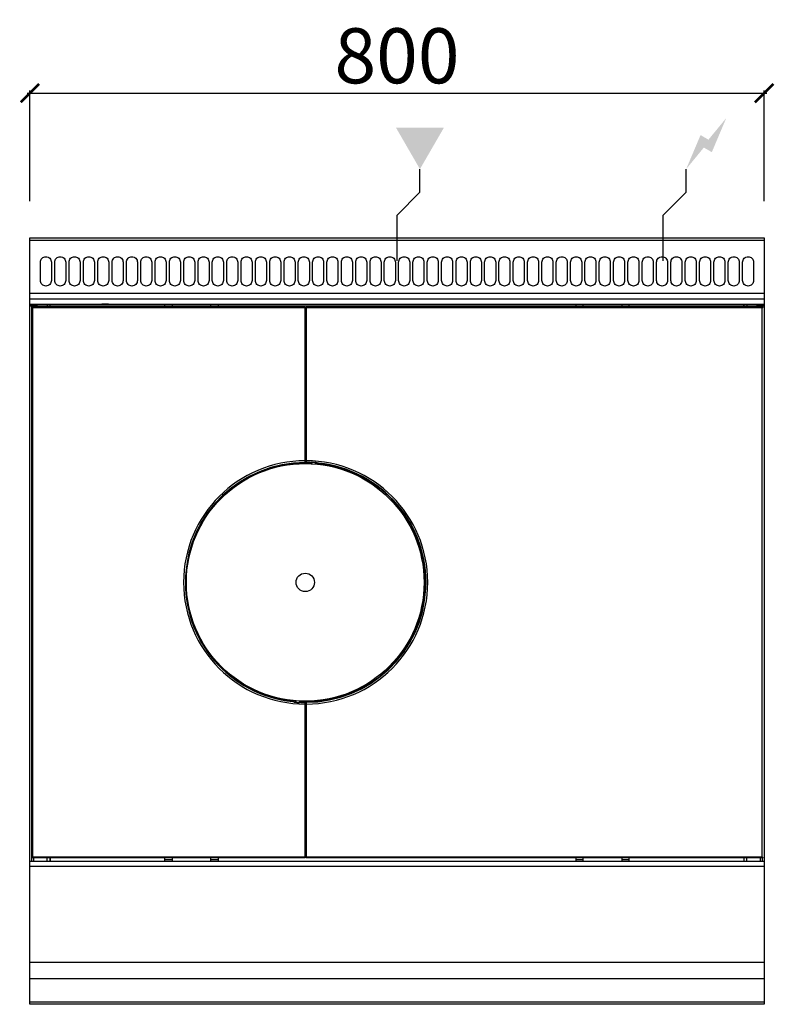
# Model space of a CAD drawing. Units: millimetres. Extents: x -11 to 811, y -835 to 238.
import ezdxf

# ---------------------------------------------------------------- set-up
doc = ezdxf.new("R2010")
doc.units = ezdxf.units.MM
for name, color, linetype in [('CAP-CELTIC-2D', 96, 'Continuous'), ('CAP-DESSIN-COTATION', 150, 'Continuous'), ('CAP-RESERVATIONS-ELEC', 1, 'Continuous'), ('CAP-RESERVATIONS-GAZ', 30, 'Continuous')]:
    doc.layers.add(name, color=color, linetype=linetype)
doc.styles.get("Standard").update_dxf_attribs({"font": 'arial.ttf'})
doc.dimstyles.new('CAPIC-COT-Metric', dxfattribs={"dimtxt": 60, "dimasz": 20, "dimexe": 3, "dimexo": 40, "dimgap": 10, "dimtad": 1, "dimdec": 0, "dimrnd": 0.5, "dimzin": 3, "dimdsep": 46, "dimtxsty": 'Standard', "dimblk": 'ARCHTICK', "dimcen": 3, "dimdle": 3, "dimadec": 0, "dimazin": 2, "dimtfac": 1, "dimtdec": 0, "dimtofl": 0, "dimtmove": 0, "dimatfit": 3, "dimfxl": 1, "dimfrac": 1, "dimtolj": 1, "dimtzin": 0, "dimarcsym": 0})

# ---------------------------------------------------------------- blocks, each defined once
blk = doc.blocks.new('_ArchTick')
at = {"color": 0, "linetype": 'ByBlock', "const_width": 0.15}
blk.add_lwpolyline([(-0.5, -0.5), (0.5, 0.5)], dxfattribs=at)
blk = doc.blocks.new('*D2')
at = {"layer": 'CAP-DESSIN-COTATION', "color": 0, "lineweight": -2, "transparency": 16777216}
for p, q in [((-3, 157.8), (803, 157.8)), ((0, 40), (0, 160.8)), ((800, 40), (800, 160.8))]:
    blk.add_line(p, q, dxfattribs=at)
at = {"layer": 'Defpoints', "color": 0, "transparency": 16777216}
for p in [(800, 157.8), (0, 0), (800, 0)]:
    blk.add_point(p, dxfattribs=at)
at = {"layer": 'CAP-DESSIN-COTATION', "color": 0, "lineweight": -2, "transparency": 16777216, "xscale": 20, "yscale": 20, "zscale": 20, "rotation": 180}
blk.add_blockref('_ArchTick', (0, 157.8), dxfattribs=at)
at = {"layer": 'CAP-DESSIN-COTATION', "color": 0, "lineweight": -2, "transparency": 16777216, "xscale": 20, "yscale": 20, "zscale": 20}
blk.add_blockref('_ArchTick', (800, 157.8), dxfattribs=at)
at = {"layer": 'CAP-DESSIN-COTATION', "color": 0, "transparency": 16777216, "insert": (400, 198.5), "char_height": 60, "attachment_point": 5}
blk.add_mtext('\\A1;800', dxfattribs=at)
blk = doc.blocks.new('A$C43738acf')
at = {"layer": 'CAP-RESERVATIONS-ELEC', "linetype": 'Continuous'}
blk.add_hatch(color=256, dxfattribs=at).paths.add_polyline_path([(758.7, 130.6), (739.3, 107.1), (730.7, 112.1), (715, 75), (734.3, 98.5), (743, 93.5)])
at = {"layer": 'CAP-RESERVATIONS-GAZ', "linetype": 'Continuous'}
blk.add_hatch(color=256, dxfattribs=at).paths.add_polyline_path([(425, 75), (451, 120), (399, 120)])
at = {"layer": 'CAP-CELTIC-2D'}
for p, q in [((0.5, -2.5), (799.5, -2.5)), ((0.5, -60.3), (799.5, -60.3)), ((0, -66.2), (800, -66.2)), ((0, -72.2), (800, -72.2)), ((0, -72.2), (800, -72.2)), ((0.5, -74), (799.5, -74)), ((8.5, -74), (0.5, -74)), ((2, -75.3), (2, -72.2)), ((4, -72.2), (4, -75.3)), ((8.5, -74), (10.5, -74)), ((10.5, -74), (789.5, -74)), ((19, -72.2), (19, -75.3)), ((21.7, -72.2), (21.7, -75.3)), ((22, -75.3), (22, -72.2)), ((82, -72.2), (78.4, -72.2)), ((82, -72.2), (78.4, -72.2)), ((85.6, -72.2), (82, -72.2)), ((85.6, -72.2), (82, -72.2)), ((147, -75.3), (147, -72.2)), ((155, -72.2), (155, -75.3)), ((197, -75.3), (197, -72.2)), ((205, -72.2), (205, -75.3)), ((595, -72.2), (595, -75.3)), ((603, -75.3), (603, -72.2)), ((645, -72.2), (645, -75.3)), ((653, -75.3), (653, -72.2)), ((714.4, -72.2), (718, -72.2)), ((714.4, -72.2), (718, -72.2)), ((718, -72.2), (721.6, -72.2)), ((718, -72.2), (721.6, -72.2)), ((778, -75.3), (778, -72.2)), ((778.3, -75.3), (778.3, -72.2)), ((781, -72.2), (781, -75.3)), ((789.5, -74), (791.5, -74)), ((799.5, -74), (791.5, -74)), ((796, -75.3), (796, -72.2)), ((798, -72.2), (798, -75.3)), ((3, -76.3), (2, -75.3)), ((2, -75.3), (300, -75.3)), ((2, -675.3), (2, -75.3)), ((300, -76.3), (3, -76.3)), ((3, -76.3), (3, -674.4)), ((300, -75.3), (300, -76.3)), ((300, -242.8), (300, -76.3)), ((300, -76.5), (301, -76.5)), ((301, -76.3), (301, -75.3)), ((301, -75.3), (799, -75.3)), ((301, -76.3), (301, -242.8)), ((798, -76.3), (301, -76.3)), ((798, -76.3), (799, -75.3)), ((798, -674.4), (798, -76.3)), ((300, -95), (301, -95)), ((300, -120.1), (300, -98)), ((301, -98), (300, -98)), ((301, -121.1), (300, -121.1)), ((300.5, -120.6), (300.5, -120.6)), ((301, -120.6), (300.5, -120.6)), ((300, -244.8), (300, -242.8)), ((300, -244.3), (301, -244.3)), ((300, -245.3), (300, -244.8)), ((300.5, -244.8), (300.5, -245.3)), ((301, -242.8), (301, -244.4)), ((301, -244.3), (301, -244.8)), ((305.5, -244.7), (305.9, -244.5)), ((305.5, -244.7), (305.5, -244.7)), ((305.8, -244.5), (307, -244.5)), ((306, -244.5), (306, -245)), ((306.5, -245), (306.5, -245.5)), ((307, -244.5), (307, -244.5)), ((307, -244.5), (307.5, -244.5)), ((307, -244.5), (307, -244.5)), ((307.5, -244.5), (307.5, -244.5)), ((311.3, -246.3), (311.3, -244.7)), ((311.8, -244.8), (311.8, -246.4)), ((313, -244.9), (313, -244.9)), ((313, -244.9), (314.1, -245.1)), ((314, -245.1), (314, -246)), ((314, -246), (314.5, -246)), ((314, -246.6), (314, -246)), ((314.4, -245.3), (314.4, -245.5)), ((314.4, -245.5), (314.5, -246)), ((314.5, -246), (314.5, -246.7)), ((286.5, -504.7), (286.5, -504.1)), ((287, -504.2), (287, -504.7)), ((286.5, -504.7), (286.6, -505.2)), ((286.5, -504.7), (287, -504.7)), ((286.6, -505.4), (286.6, -505.2)), ((288, -505.8), (286.9, -505.6)), ((287, -504.7), (287, -505.6)), ((288, -505.8), (288, -505.8)), ((289.2, -505.9), (289.2, -504.4)), ((289.7, -504.4), (289.7, -505.9)), ((293.5, -506.2), (293.5, -506.2)), ((293.5, -506.2), (294, -506.2)), ((295.3, -506.1), (294, -506.2)), ((295.1, -506.1), (294, -506.2)), ((294, -506.2), (294, -506.2)), ((294.8, -506.2), (294, -506.2)), ((294, -506.2), (294, -506.2)), ((294, -506.2), (294, -506.2)), ((294.5, -505.2), (294.5, -505.7)), ((295, -505.7), (295, -506.2)), ((295.2, -506.1), (295.1, -506.1)), ((295.2, -506.1), (295.3, -506.1)), ((300, -506.3), (300, -505.8)), ((301, -506.3), (300, -506.3)), ((300, -507.8), (300, -506.6)), ((300, -674.4), (300, -507.8)), ((300.5, -505.8), (300.5, -505.3)), ((300.5, -505.3), (300.6, -505.4)), ((300.5, -505.8), (300.5, -505.8)), ((300.6, -505.4), (301, -505.9)), ((301, -505.9), (301, -507.8)), ((301, -505.9), (301, -505.9)), ((301, -507.8), (301, -674.4)), ((300, -629.6), (301, -629.6)), ((300, -653), (300, -630.1)), ((300, -630.1), (300.5, -630.1)), ((300.5, -630.1), (300.5, -630.1)), ((300, -653), (301, -653)), ((301, -656), (300, -656)), ((3, -674.4), (2, -675.3)), ((2, -679), (2, -675.3)), ((300, -675.3), (2, -675.3)), ((3, -674.4), (300, -674.4)), ((4, -675.3), (4, -679)), ((19, -679), (19, -675.3)), ((21.7, -675.3), (21.7, -679)), ((22, -675.3), (22, -679)), ((147, -679), (147, -675.3)), ((155, -675.3), (155, -679)), ((197, -679), (197, -675.3)), ((205, -675.3), (205, -679)), ((300, -674.4), (300, -675.3)), ((301, -674.5), (300, -674.5)), ((301, -674.4), (798, -674.4)), ((301, -675.3), (301, -674.4)), ((799, -675.3), (301, -675.3)), ((595, -675.3), (595, -679)), ((603, -679), (603, -675.3)), ((645, -675.3), (645, -679)), ((653, -679), (653, -675.3)), ((778, -675.3), (778, -679)), ((778.3, -679), (778.3, -675.3)), ((781, -679), (781, -675.3)), ((796, -679), (796, -675.3)), ((798, -674.4), (799, -675.3)), ((798, -675.3), (798, -679)), ((0, -679), (800, -679)), ((800, -685), (0, -685)), ((147, -677.4), (155, -677.4)), ((155, -677.6), (147, -677.6)), ((197, -677.4), (205, -677.4)), ((205, -677.6), (197, -677.6)), ((595, -677.4), (603, -677.4)), ((603, -677.6), (595, -677.6)), ((645, -677.4), (653, -677.4)), ((653, -677.6), (645, -677.6)), ((0, -789), (800, -789)), ((0, -806.7), (800, -806.7)), ((0, -832.2), (800, -832.2))]:
    blk.add_line(p, q, dxfattribs=at)
blk.add_lwpolyline([(0, 0), (800, 0), (800, -835), (0, -835)], close=True, dxfattribs=at)
for points in [[(17.5, -20.4), (17.5, -20.4, -0.414214), (23.5, -26.4), (23.5, -46.4, -0.414214), (17.5, -52.4), (17.5, -52.4, -0.414214), (11.5, -46.4), (11.5, -26.4, -0.414214)], [(33.1, -20.4), (33.1, -20.4, -0.414214), (39.1, -26.4), (39.1, -46.4, -0.414214), (33.1, -52.4), (33.1, -52.4, -0.414214), (27.1, -46.4), (27.1, -26.4, -0.414214)], [(48.7, -20.4), (48.7, -20.4, -0.414214), (54.7, -26.4), (54.7, -46.4, -0.414214), (48.7, -52.4), (48.7, -52.4, -0.414214), (42.7, -46.4), (42.7, -26.4, -0.414214)], [(64.3, -20.4), (64.3, -20.4, -0.414214), (70.3, -26.4), (70.3, -46.4, -0.414214), (64.3, -52.4), (64.3, -52.4, -0.414214), (58.3, -46.4), (58.3, -26.4, -0.414214)], [(79.9, -20.4), (79.9, -20.4, -0.414214), (85.9, -26.4), (85.9, -46.4, -0.414214), (79.9, -52.4), (79.9, -52.4, -0.414214), (73.9, -46.4), (73.9, -26.4, -0.414214)], [(95.6, -20.4), (95.6, -20.4, -0.414214), (101.6, -26.4), (101.6, -46.4, -0.414214), (95.6, -52.4), (95.6, -52.4, -0.414214), (89.6, -46.4), (89.6, -26.4, -0.414214)], [(111.2, -20.4), (111.2, -20.4, -0.414214), (117.2, -26.4), (117.2, -46.4, -0.414214), (111.2, -52.4), (111.2, -52.4, -0.414214), (105.2, -46.4), (105.2, -26.4, -0.414214)], [(126.8, -20.4), (126.8, -20.4, -0.414214), (132.8, -26.4), (132.8, -46.4, -0.414214), (126.8, -52.4), (126.8, -52.4, -0.414214), (120.8, -46.4), (120.8, -26.4, -0.414214)], [(142.4, -20.4), (142.4, -20.4, -0.414214), (148.4, -26.4), (148.4, -46.4, -0.414214), (142.4, -52.4), (142.4, -52.4, -0.414214), (136.4, -46.4), (136.4, -26.4, -0.414214)], [(158, -20.4), (158, -20.4, -0.414214), (164, -26.4), (164, -46.4, -0.414214), (158, -52.4), (158, -52.4, -0.414214), (152, -46.4), (152, -26.4, -0.414214)], [(173.6, -20.4), (173.6, -20.4, -0.414214), (179.6, -26.4), (179.6, -46.4, -0.414214), (173.6, -52.4), (173.6, -52.4, -0.414214), (167.6, -46.4), (167.6, -26.4, -0.414214)], [(189.2, -20.4), (189.2, -20.4, -0.414214), (195.2, -26.4), (195.2, -46.4, -0.414214), (189.2, -52.4), (189.2, -52.4, -0.414214), (183.2, -46.4), (183.2, -26.4, -0.414214)], [(204.8, -20.4), (204.8, -20.4, -0.414214), (210.8, -26.4), (210.8, -46.4, -0.414214), (204.8, -52.4), (204.8, -52.4, -0.414214), (198.8, -46.4), (198.8, -26.4, -0.414214)], [(220.5, -20.4), (220.5, -20.4, -0.414214), (226.5, -26.4), (226.5, -46.4, -0.414214), (220.5, -52.4), (220.5, -52.4, -0.414214), (214.5, -46.4), (214.5, -26.4, -0.414214)], [(236.1, -20.4), (236.1, -20.4, -0.414214), (242.1, -26.4), (242.1, -46.4, -0.414214), (236.1, -52.4), (236.1, -52.4, -0.414214), (230.1, -46.4), (230.1, -26.4, -0.414214)], [(251.7, -20.4), (251.7, -20.4, -0.414214), (257.7, -26.4), (257.7, -46.4, -0.414214), (251.7, -52.4), (251.7, -52.4, -0.414214), (245.7, -46.4), (245.7, -26.4, -0.414214)], [(267.3, -20.4), (267.3, -20.4, -0.414214), (273.3, -26.4), (273.3, -46.4, -0.414214), (267.3, -52.4), (267.3, -52.4, -0.414214), (261.3, -46.4), (261.3, -26.4, -0.414214)], [(282.9, -20.4), (282.9, -20.4, -0.414214), (288.9, -26.4), (288.9, -46.4, -0.414214), (282.9, -52.4), (282.9, -52.4, -0.414214), (276.9, -46.4), (276.9, -26.4, -0.414214)], [(298.5, -20.4), (298.5, -20.4, -0.414214), (304.5, -26.4), (304.5, -46.4, -0.414214), (298.5, -52.4), (298.5, -52.4, -0.414214), (292.5, -46.4), (292.5, -26.4, -0.414214)], [(314.1, -20.4), (314.1, -20.4, -0.414214), (320.1, -26.4), (320.1, -46.4, -0.414214), (314.1, -52.4), (314.1, -52.4, -0.414214), (308.1, -46.4), (308.1, -26.4, -0.414214)], [(329.7, -20.4), (329.7, -20.4, -0.414214), (335.7, -26.4), (335.7, -46.4, -0.414214), (329.7, -52.4), (329.7, -52.4, -0.414214), (323.7, -46.4), (323.7, -26.4, -0.414214)], [(345.4, -20.4), (345.4, -20.4, -0.414214), (351.4, -26.4), (351.4, -46.4, -0.414214), (345.4, -52.4), (345.4, -52.4, -0.414214), (339.4, -46.4), (339.4, -26.4, -0.414214)], [(361, -20.4), (361, -20.4, -0.414214), (367, -26.4), (367, -46.4, -0.414214), (361, -52.4), (361, -52.4, -0.414214), (355, -46.4), (355, -26.4, -0.414214)], [(376.6, -20.4), (376.6, -20.4, -0.414214), (382.6, -26.4), (382.6, -46.4, -0.414214), (376.6, -52.4), (376.6, -52.4, -0.414214), (370.6, -46.4), (370.6, -26.4, -0.414214)], [(392.2, -20.4), (392.2, -20.4, -0.414214), (398.2, -26.4), (398.2, -46.4, -0.414214), (392.2, -52.4), (392.2, -52.4, -0.414214), (386.2, -46.4), (386.2, -26.4, -0.414214)], [(407.8, -20.4), (407.8, -20.4, -0.414214), (413.8, -26.4), (413.8, -46.4, -0.414214), (407.8, -52.4), (407.8, -52.4, -0.414214), (401.8, -46.4), (401.8, -26.4, -0.414214)], [(423.4, -20.4), (423.4, -20.4, -0.414214), (429.4, -26.4), (429.4, -46.4, -0.414214), (423.4, -52.4), (423.4, -52.4, -0.414214), (417.4, -46.4), (417.4, -26.4, -0.414214)], [(439, -20.4), (439, -20.4, -0.414214), (445, -26.4), (445, -46.4, -0.414214), (439, -52.4), (439, -52.4, -0.414214), (433, -46.4), (433, -26.4, -0.414214)], [(454.6, -20.4), (454.6, -20.4, -0.414214), (460.6, -26.4), (460.6, -46.4, -0.414214), (454.6, -52.4), (454.6, -52.4, -0.414214), (448.6, -46.4), (448.6, -26.4, -0.414214)], [(470.3, -20.4), (470.3, -20.4, -0.414214), (476.3, -26.4), (476.3, -46.4, -0.414214), (470.3, -52.4), (470.3, -52.4, -0.414214), (464.3, -46.4), (464.3, -26.4, -0.414214)], [(485.9, -20.4), (485.9, -20.4, -0.414214), (491.9, -26.4), (491.9, -46.4, -0.414214), (485.9, -52.4), (485.9, -52.4, -0.414214), (479.9, -46.4), (479.9, -26.4, -0.414214)], [(501.5, -20.4), (501.5, -20.4, -0.414214), (507.5, -26.4), (507.5, -46.4, -0.414214), (501.5, -52.4), (501.5, -52.4, -0.414214), (495.5, -46.4), (495.5, -26.4, -0.414214)], [(517.1, -20.4), (517.1, -20.4, -0.414214), (523.1, -26.4), (523.1, -46.4, -0.414214), (517.1, -52.4), (517.1, -52.4, -0.414214), (511.1, -46.4), (511.1, -26.4, -0.414214)], [(532.7, -20.4), (532.7, -20.4, -0.414214), (538.7, -26.4), (538.7, -46.4, -0.414214), (532.7, -52.4), (532.7, -52.4, -0.414214), (526.7, -46.4), (526.7, -26.4, -0.414214)], [(548.3, -20.4), (548.3, -20.4, -0.414214), (554.3, -26.4), (554.3, -46.4, -0.414214), (548.3, -52.4), (548.3, -52.4, -0.414214), (542.3, -46.4), (542.3, -26.4, -0.414214)], [(563.9, -20.4), (563.9, -20.4, -0.414214), (569.9, -26.4), (569.9, -46.4, -0.414214), (563.9, -52.4), (563.9, -52.4, -0.414214), (557.9, -46.4), (557.9, -26.4, -0.414214)], [(579.5, -20.4), (579.5, -20.4, -0.414214), (585.5, -26.4), (585.5, -46.4, -0.414214), (579.5, -52.4), (579.5, -52.4, -0.414214), (573.5, -46.4), (573.5, -26.4, -0.414214)], [(595.2, -20.4), (595.2, -20.4, -0.414214), (601.2, -26.4), (601.2, -46.4, -0.414214), (595.2, -52.4), (595.2, -52.4, -0.414214), (589.2, -46.4), (589.2, -26.4, -0.414214)], [(610.8, -20.4), (610.8, -20.4, -0.414214), (616.8, -26.4), (616.8, -46.4, -0.414214), (610.8, -52.4), (610.8, -52.4, -0.414214), (604.8, -46.4), (604.8, -26.4, -0.414214)], [(626.4, -20.4), (626.4, -20.4, -0.414214), (632.4, -26.4), (632.4, -46.4, -0.414214), (626.4, -52.4), (626.4, -52.4, -0.414214), (620.4, -46.4), (620.4, -26.4, -0.414214)], [(642, -20.4), (642, -20.4, -0.414214), (648, -26.4), (648, -46.4, -0.414214), (642, -52.4), (642, -52.4, -0.414214), (636, -46.4), (636, -26.4, -0.414214)], [(657.6, -20.4), (657.6, -20.4, -0.414214), (663.6, -26.4), (663.6, -46.4, -0.414214), (657.6, -52.4), (657.6, -52.4, -0.414214), (651.6, -46.4), (651.6, -26.4, -0.414214)], [(673.2, -20.4), (673.2, -20.4, -0.414214), (679.2, -26.4), (679.2, -46.4, -0.414214), (673.2, -52.4), (673.2, -52.4, -0.414214), (667.2, -46.4), (667.2, -26.4, -0.414214)], [(688.8, -20.4), (688.8, -20.4, -0.414214), (694.8, -26.4), (694.8, -46.4, -0.414214), (688.8, -52.4), (688.8, -52.4, -0.414214), (682.8, -46.4), (682.8, -26.4, -0.414214)], [(704.4, -20.4), (704.4, -20.4, -0.414214), (710.4, -26.4), (710.4, -46.4, -0.414214), (704.4, -52.4), (704.4, -52.4, -0.414214), (698.4, -46.4), (698.4, -26.4, -0.414214)], [(720.1, -20.4), (720.1, -20.4, -0.414214), (726.1, -26.4), (726.1, -46.4, -0.414214), (720.1, -52.4), (720.1, -52.4, -0.414214), (714.1, -46.4), (714.1, -26.4, -0.414214)], [(735.7, -20.4), (735.7, -20.4, -0.414214), (741.7, -26.4), (741.7, -46.4, -0.414214), (735.7, -52.4), (735.7, -52.4, -0.414214), (729.7, -46.4), (729.7, -26.4, -0.414214)], [(751.3, -20.4), (751.3, -20.4, -0.414214), (757.3, -26.4), (757.3, -46.4, -0.414214), (751.3, -52.4), (751.3, -52.4, -0.414214), (745.3, -46.4), (745.3, -26.4, -0.414214)], [(766.9, -20.4), (766.9, -20.4, -0.414214), (772.9, -26.4), (772.9, -46.4, -0.414214), (766.9, -52.4), (766.9, -52.4, -0.414214), (760.9, -46.4), (760.9, -26.4, -0.414214)], [(782.5, -20.4), (782.5, -20.4, -0.414214), (788.5, -26.4), (788.5, -46.4, -0.414214), (782.5, -52.4), (782.5, -52.4, -0.414214), (776.5, -46.4), (776.5, -26.4, -0.414214)]]:
    blk.add_lwpolyline(points, format="xyb", close=True, dxfattribs=at)
at = {"layer": 'CAP-CELTIC-2D', "const_width": 0.1}
for points in [[(300, -120.1), (300, -120.1), (300, -120.2), (300, -120.2), (300, -120.2), (300, -120.3), (300.1, -120.3), (300.1, -120.4), (300.1, -120.4), (300.1, -120.4), (300.1, -120.4), (300.2, -120.5), (300.2, -120.5), (300.2, -120.5), (300.3, -120.5), (300.3, -120.6), (300.3, -120.6), (300.4, -120.6), (300.4, -120.6), (300.5, -120.6), (300.5, -120.6)], [(300.5, -120.6), (300.5, -120.6), (300.4, -120.6), (300.4, -120.6), (300.4, -120.6), (300.4, -120.6), (300.4, -120.6), (300.4, -120.7), (300.3, -120.7), (300.2, -120.8), (300.1, -120.9), (300.1, -120.9), (300.1, -120.9), (300, -121), (300, -121), (300, -121), (300, -121), (300, -121), (300, -121), (300, -121), (300, -121.1), (300, -121.1), (300, -121.1)], [(301, -244.4), (301, -244.4), (301, -244.4), (301, -244.4), (301, -244.5), (301, -244.5), (301.1, -244.5), (301.1, -244.5), (301.1, -244.5), (301.1, -244.5), (301.1, -244.5), (301.2, -244.5), (301.2, -244.6), (301.2, -244.6), (301.2, -244.6), (301.2, -244.6), (301.3, -244.6), (301.3, -244.6), (301.3, -244.6), (301.3, -244.6), (301.3, -244.6), (301.3, -244.6), (301.3, -244.6), (301.4, -244.6), (301.4, -244.6), (301.4, -244.6), (301.4, -244.6), (301.4, -244.6), (301.4, -244.6), (301.4, -244.6), (301.4, -244.6), (301.5, -244.6), (301.5, -244.6), (301.5, -244.6), (301.5, -244.6), (301.5, -244.6), (301.5, -244.6)], [(314.4, -245.5), (314.4, -245.4), (314.4, -245.4), (314.3, -245.4), (314.3, -245.4), (314.3, -245.4), (314.2, -245.4), (314.2, -245.4), (314.2, -245.3), (314.1, -245.3), (314.1, -245.3), (314.1, -245.3), (314.1, -245.2), (314.1, -245.2), (314, -245.2), (314, -245.1), (314, -245.1)], [(314.4, -245.3), (314.4, -245.3), (314.4, -245.3), (314.3, -245.3), (314.3, -245.3), (314.3, -245.3), (314.2, -245.3), (314.2, -245.2), (314.2, -245.2), (314.2, -245.2), (314.1, -245.2), (314.1, -245.1), (314.1, -245.1)], [(287, -505.6), (287, -505.6), (287, -505.5), (286.9, -505.5), (286.9, -505.5), (286.9, -505.4), (286.9, -505.4), (286.9, -505.4), (286.8, -505.3), (286.8, -505.3), (286.8, -505.3), (286.7, -505.3), (286.7, -505.3), (286.7, -505.3), (286.6, -505.2), (286.6, -505.2), (286.6, -505.2)], [(286.9, -505.6), (286.9, -505.5), (286.9, -505.5), (286.8, -505.5), (286.8, -505.5), (286.8, -505.4), (286.8, -505.4), (286.7, -505.4), (286.7, -505.4), (286.7, -505.4), (286.6, -505.4), (286.6, -505.4), (286.6, -505.4)], [(300, -506.6), (300, -506.5), (300, -506.5), (300, -506.4), (299.9, -506.4), (299.9, -506.3), (299.8, -506.3), (299.8, -506.3), (299.8, -506.3), (299.8, -506.3), (299.8, -506.3), (299.7, -506.3), (299.7, -506.2), (299.7, -506.2), (299.7, -506.2), (299.7, -506.2), (299.7, -506.2), (299.6, -506.2), (299.6, -506.2), (299.6, -506.2), (299.6, -506.2), (299.6, -506.2), (299.6, -506.2), (299.6, -506.2), (299.6, -506.2), (299.6, -506.2), (299.6, -506.2), (299.5, -506.2), (299.5, -506.2), (299.5, -506.2), (299.5, -506.2), (299.5, -506.2), (299.5, -506.2), (299.5, -506.2), (299.5, -506.2)], [(300.5, -630.1), (300.5, -630.1), (300.6, -630.1), (300.6, -630.1), (300.6, -630.1), (300.6, -630), (300.6, -630), (300.6, -630), (300.7, -630), (300.8, -629.8), (300.9, -629.8), (300.9, -629.8), (300.9, -629.8), (301, -629.7), (301, -629.7), (301, -629.7), (301, -629.7), (301, -629.7), (301, -629.7), (301, -629.6), (301, -629.6), (301, -629.6), (301, -629.6)], [(300.5, -630.1), (300.5, -630.1), (300.6, -630.1), (300.6, -630.1), (300.7, -630.1), (300.7, -630.1), (300.7, -630.1), (300.8, -630.2), (300.8, -630.2), (300.8, -630.2), (300.9, -630.2), (300.9, -630.3), (300.9, -630.3), (300.9, -630.3), (300.9, -630.4), (301, -630.4), (301, -630.4), (301, -630.5), (301, -630.5), (301, -630.5), (301, -630.6)]]:
    blk.add_lwpolyline(points, dxfattribs=at)
for points in [[(305.5, -244.7), (305.6, -244.6), (305.7, -244.6, -0.07687), (307, -244.5)], [(313, -244.9, -0.069036), (314.3, -245.1), (314.4, -245.2), (314.4, -245.3), (314.4, -245.3)], [(288, -505.8, -0.069036), (286.7, -505.5), (286.6, -505.5), (286.6, -505.4), (286.6, -505.4)]]:
    blk.add_lwpolyline(points, format="xyb", dxfattribs=at)
at = {"layer": 'CAP-CELTIC-2D'}
for radius in [129.5, 10]:
    blk.add_circle((300, -375.3), radius, dxfattribs=at)
for centre, radius, start, end in [((300, -375.3), 132.5, 90, 270), ((300, -375.3), 130.6, 90, 264.0882), ((300, -375.3), 130.1, 90, 264.0434), ((300.5, -244.3), 0.5, 180, 269.7813), ((300.5, -244.3), 1, 240, 269.7813), ((300, -375.3), 130.5, 87.1559, 89.7813), ((300, -375.3), 130, 87.1559, 89.7813), ((301, -375.3), 130.1, 269.8193, 84.0434), ((301, -375.3), 132.5, 270, 90), ((301, -375.3), 130.6, 270, 84.0882), ((301, -375.3), 130.7, 88.0339, 89.7817), ((306.5, -244.5), 1, 267.1559, 0), ((306.5, -244.5), 0.5, 267.1559, 0), ((301, -375.3), 131, 84.7646, 87.385), ((301, -375.3), 131, 84.7646, 87.385), ((300, -375.3), 131, 264.7646, 267.385), ((300, -375.3), 131, 264.7646, 267.385), ((294.5, -506.2), 1, 87.1559, 180), ((294.5, -506.2), 0.5, 87.1559, 180), ((301, -375.3), 130, 267.1559, 269.7796), ((301, -375.3), 130.5, 267.1559, 269.7813), ((300, -375.3), 130.9, 267.945, 269.7819), ((301, -375.3), 131, 269.5104, 269.5626), ((300.5, -506.3), 0.5, 0, 89.7813)]:
    blk.add_arc(centre, radius, start, end, dxfattribs=at)
at = {"layer": 'CAP-RESERVATIONS-ELEC', "linetype": 'Continuous'}
for p, q in [((715, 50), (715, 75)), ((690, 25), (715, 50)), ((690, -25), (690, 25)), ((665, 0), (715, 0))]:
    blk.add_line(p, q, dxfattribs=at)
at = {"layer": 'CAP-RESERVATIONS-GAZ', "linetype": 'Continuous'}
for p, q in [((425, 50), (425, 75)), ((400, 25), (425, 50)), ((400, -25), (400, 25)), ((375, 0), (425, 0))]:
    blk.add_line(p, q, dxfattribs=at)

msp = doc.modelspace()

# ---------------------------------------------------------------- block references
msp.add_blockref('A$C43738acf', (0, 0))

# ---------------------------------------------------------------- dimensions: what is measured, and where the dimension line sits
at = {"layer": 'CAP-DESSIN-COTATION'}
dim = msp.add_linear_dim(base=(800, 157.8), p1=(0, 0), p2=(800, 0), dimstyle='CAPIC-COT-Metric', override={"dimtmove": 1}, dxfattribs=at)
dim.commit()
dim.dimension.update_dxf_attribs({"geometry": '*D2', "text_midpoint": (400, 198.5)})

doc.saveas('drawing.dxf')
